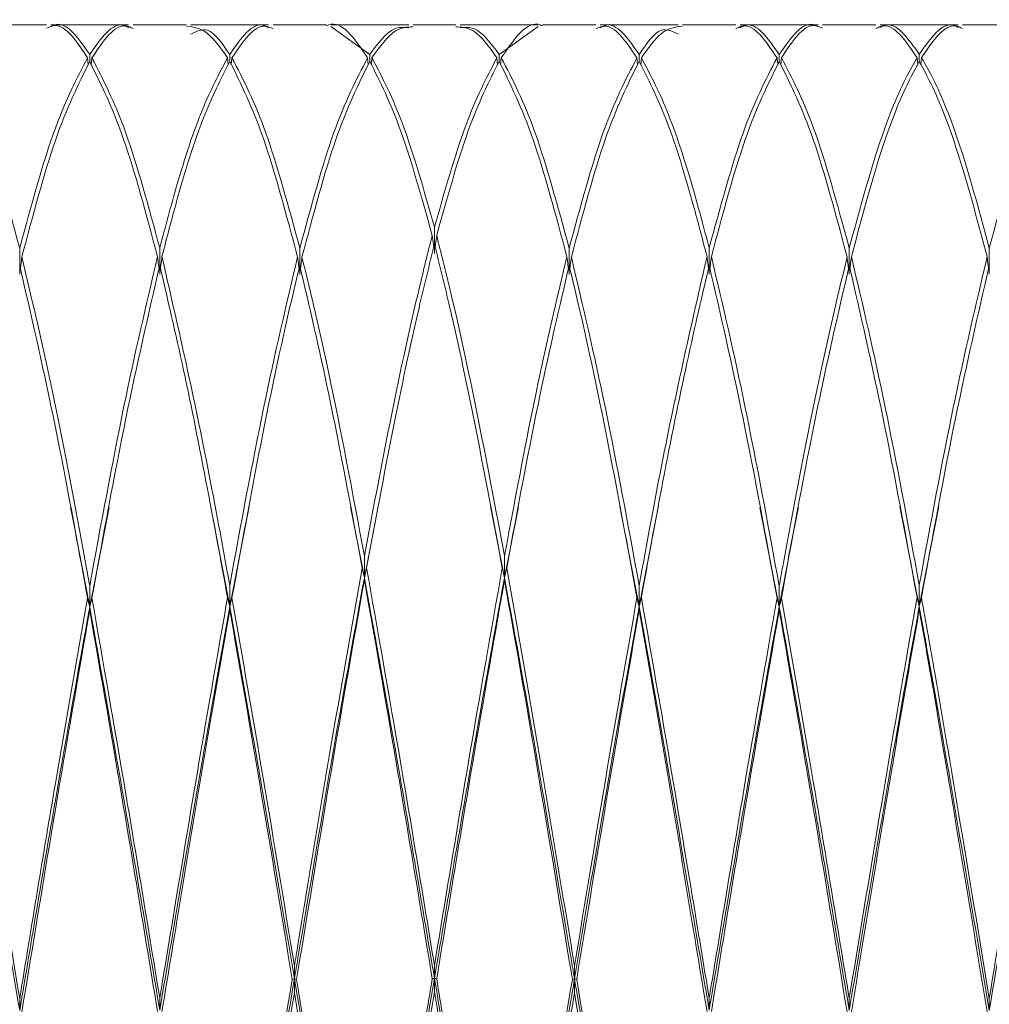
# Model space of a CAD drawing. Units: millimetres. Extents: x 0 to 297, y 0 to 210.
# Drawn here: x 147 to 150, y 148 to 150 of the extents above; entities that cross this region are included whole.
import ezdxf

# ---------------------------------------------------------------- set-up
doc = ezdxf.new("R2010")
doc.units = ezdxf.units.MM

msp = doc.modelspace()

# ---------------------------------------------------------------- linework, layer by layer
at = {"color": 7, "linetype": 'Continuous', "lineweight": 18}
for p, q in [((147.1709, 150.4435), (147.0243, 150.4435)), ((147.3965, 150.4435), (147.183, 150.4435)), ((147.5551, 150.4435), (147.4086, 150.4435)), ((147.7808, 150.4435), (147.5673, 150.4435)), ((147.9397, 150.4435), (147.7929, 150.4435)), ((148.1653, 150.4435), (147.9517, 150.4435)), ((147.9517, 150.439), (148.0584, 150.3625)), ((148.2943, 150.4435), (148.1774, 150.4435)), ((148.52, 150.4435), (148.3064, 150.4435)), ((148.4133, 150.3625), (148.52, 150.439)), ((148.6788, 150.4435), (148.532, 150.4435)), ((148.9044, 150.4435), (148.6909, 150.4435)), ((149.0631, 150.4435), (148.9166, 150.4435)), ((149.2887, 150.4435), (149.0752, 150.4435)), ((149.4474, 150.4435), (149.3008, 150.4435)), ((149.6732, 150.4435), (149.4594, 150.4435)), ((149.8319, 150.4435), (149.6853, 150.4435)), ((147.2897, 150.343), (147.2897, 150.3623)), ((147.6741, 150.3433), (147.6741, 150.3625)), ((148.0584, 150.3433), (148.0584, 150.3625)), ((148.4133, 150.3433), (148.4133, 150.3625)), ((148.7976, 150.3433), (148.7976, 150.3625)), ((149.182, 150.343), (149.182, 150.3623)), ((149.5663, 150.3434), (149.5663, 150.3627)), ((147.2837, 150.3529), (147.2856, 150.3335)), ((147.2958, 150.3529), (147.2939, 150.3335)), ((147.6681, 150.3532), (147.6699, 150.3342)), ((147.6802, 150.3531), (147.6783, 150.3338)), ((148.0524, 150.3531), (148.0542, 150.3338)), ((148.0644, 150.3532), (148.0626, 150.3339)), ((148.4072, 150.3532), (148.4091, 150.3339)), ((148.4193, 150.3531), (148.4174, 150.3338)), ((148.7915, 150.3531), (148.7934, 150.3338)), ((148.8036, 150.3532), (148.8018, 150.3342)), ((149.1759, 150.3529), (149.1778, 150.3335)), ((149.188, 150.3529), (149.1861, 150.3335)), ((149.5603, 150.3533), (149.562, 150.335)), ((149.5724, 150.3533), (149.5706, 150.335)), ((148.2358, 149.8164), (148.2358, 149.8885)), ((147.0976, 149.7594), (147.0976, 149.831)), ((147.4819, 149.76), (147.4819, 149.8316)), ((147.8663, 149.759), (147.8663, 149.8306)), ((148.6054, 149.759), (148.6054, 149.8306)), ((148.9898, 149.76), (148.9898, 149.8316)), ((149.3741, 149.7594), (149.3741, 149.831)), ((149.7585, 149.7594), (149.7585, 149.831)), ((147.3428, 149.1193), (147.2897, 148.8467)), ((147.6202, 149.132), (147.6202, 149.132)), ((147.6213, 149.125), (147.6741, 148.8476)), ((147.7274, 149.1219), (147.6741, 148.8476)), ((147.7282, 149.1324), (147.7282, 149.1324)), ((148.0043, 149.1324), (148.0043, 149.1324)), ((148.0051, 149.1208), (148.0436, 148.9269)), ((148.0817, 149.1217), (148.0436, 148.9269)), ((148.0825, 149.1312), (148.0825, 149.1312)), ((148.3892, 149.1312), (148.3892, 149.1312)), ((148.39, 149.1217), (148.428, 148.9269)), ((148.4665, 149.1208), (148.428, 148.9269)), ((148.4674, 149.1324), (148.4674, 149.1324)), ((148.7435, 149.1324), (148.7435, 149.1324)), ((148.7443, 149.1219), (148.7976, 148.8476)), ((148.8504, 149.125), (148.7976, 148.8476)), ((148.8515, 149.132), (148.8515, 149.132)), ((149.1289, 149.1193), (149.182, 148.8467)), ((149.512, 149.1334), (149.512, 149.1335)), ((149.5127, 149.1225), (149.5663, 148.8481)), ((149.6199, 149.1225), (149.5663, 148.8481)), ((149.6206, 149.1335), (149.6206, 149.1334)), ((148.0436, 148.9269), (148.0436, 148.9865)), ((148.428, 148.9269), (148.428, 148.9865)), ((148.0436, 148.9269), (148.0436, 148.9202)), ((148.428, 148.9269), (148.428, 148.9202)), ((147.2897, 148.8467), (147.2897, 148.9048)), ((147.6741, 148.8476), (147.6741, 148.9058)), ((148.7976, 148.8476), (148.7976, 148.9058)), ((149.182, 148.8467), (149.182, 148.9048)), ((149.5663, 148.8481), (149.5663, 148.9062)), ((147.2897, 148.8467), (147.2897, 148.8374)), ((147.6741, 148.8476), (147.6741, 148.8384)), ((148.7976, 148.8476), (148.7976, 148.8384)), ((149.182, 148.8467), (149.182, 148.8374)), ((149.5663, 148.8481), (149.5663, 148.8388)), ((147.8515, 147.8262), (147.8515, 147.8613)), ((148.2358, 147.8277), (148.2358, 147.8628)), ((148.6202, 147.8262), (148.6202, 147.8613)), ((147.8515, 147.8262), (147.8515, 147.7883)), ((148.2358, 147.8277), (148.2358, 147.7898)), ((148.6202, 147.8262), (148.6202, 147.7883)), ((147.0976, 147.7395), (147.0976, 147.7724)), ((147.4819, 147.7405), (147.4819, 147.7733)), ((148.9898, 147.7405), (148.9898, 147.7733)), ((149.3741, 147.7395), (149.3741, 147.7724)), ((149.7585, 147.7395), (149.7585, 147.7724))]:
    msp.add_line(p, q, dxfattribs=at)
for points, knots in [([(147.2837, 150.3529), (147.2825, 150.3548), (147.2509, 150.4044), (147.2135, 150.4551), (147.177, 150.4371), (147.1709, 150.4341)], [0, 0, 0, 0, 0.031711, 0.839181, 1, 1, 1, 1]), ([(147.183, 150.4384), (147.186, 150.4401), (147.2186, 150.4581), (147.2539, 150.4142), (147.2865, 150.3669), (147.2897, 150.3623)], [0, 0, 0, 0, 0.085663, 0.910112, 1, 1, 1, 1]), ([(147.2897, 150.3623), (147.3208, 150.4068), (147.3564, 150.458), (147.392, 150.4383), (147.3965, 150.4358)], [0, 0, 0, 0, 0.871421, 1, 1, 1, 1]), ([(147.4086, 150.4332), (147.4021, 150.4365), (147.3645, 150.4552), (147.3268, 150.3992), (147.2958, 150.3529)], [0, 0, 0, 0, 0.174744, 1, 1, 1, 1]), ([(147.6681, 150.3532), (147.6497, 150.3792), (147.612, 150.4325), (147.5744, 150.4377), (147.5551, 150.4403)], [0, 0, 0, 0, 0.487844, 1, 1, 1, 1]), ([(147.6741, 150.3625), (147.705, 150.4069), (147.7405, 150.4578), (147.7762, 150.4383), (147.7808, 150.4357)], [0, 0, 0, 0, 0.86997, 1, 1, 1, 1]), ([(147.7929, 150.4326), (147.7854, 150.436), (147.7476, 150.453), (147.7102, 150.3975), (147.6802, 150.3531)], [0, 0, 0, 0, 0.199717, 1, 1, 1, 1]), ([(148.0524, 150.3531), (148.0169, 150.4054), (147.9794, 150.4607), (147.9417, 150.4414), (147.9397, 150.4404)], [0, 0, 0, 0, 0.945934, 1, 1, 1, 1]), ([(148.0584, 150.3625), (148.081, 150.3927), (148.1167, 150.4404), (148.1522, 150.4369), (148.1653, 150.4356)], [0, 0, 0, 0, 0.632447, 1, 1, 1, 1]), ([(148.1774, 150.438), (148.1613, 150.4374), (148.1238, 150.4362), (148.086, 150.3834), (148.0644, 150.3532)], [0, 0, 0, 0, 0.428025, 1, 1, 1, 1]), ([(148.4072, 150.3532), (148.3857, 150.3834), (148.3479, 150.4362), (148.3104, 150.4374), (148.2943, 150.438)], [0, 0, 0, 0, 0.571975, 1, 1, 1, 1]), ([(148.3064, 150.4356), (148.3194, 150.4369), (148.355, 150.4404), (148.3907, 150.3927), (148.4133, 150.3625)], [0, 0, 0, 0, 0.367553, 1, 1, 1, 1]), ([(148.532, 150.4404), (148.53, 150.4414), (148.4923, 150.4607), (148.4548, 150.4054), (148.4193, 150.3531)], [0, 0, 0, 0, 0.054066, 1, 1, 1, 1]), ([(148.7915, 150.3531), (148.7615, 150.3975), (148.724, 150.453), (148.6863, 150.436), (148.6788, 150.4326)], [0, 0, 0, 0, 0.800283, 1, 1, 1, 1]), ([(148.6909, 150.4357), (148.6955, 150.4383), (148.7312, 150.4578), (148.7667, 150.4069), (148.7976, 150.3625)], [0, 0, 0, 0, 0.13003, 1, 1, 1, 1]), ([(148.9166, 150.4403), (148.8973, 150.4377), (148.8597, 150.4325), (148.822, 150.3792), (148.8036, 150.3532)], [0, 0, 0, 0, 0.512156, 1, 1, 1, 1]), ([(149.1759, 150.3529), (149.1449, 150.3992), (149.1072, 150.4552), (149.0696, 150.4365), (149.0631, 150.4332)], [0, 0, 0, 0, 0.825256, 1, 1, 1, 1]), ([(149.0752, 150.4358), (149.0797, 150.4383), (149.1153, 150.458), (149.1509, 150.4068), (149.182, 150.3623)], [0, 0, 0, 0, 0.128579, 1, 1, 1, 1]), ([(149.182, 150.3623), (149.1852, 150.3669), (149.2178, 150.4142), (149.2531, 150.4581), (149.2856, 150.4401), (149.2887, 150.4384)], [0, 0, 0, 0, 0.089888, 0.914337, 1, 1, 1, 1]), ([(149.3008, 150.4341), (149.2947, 150.4371), (149.2582, 150.4551), (149.2208, 150.4044), (149.1892, 150.3548), (149.188, 150.3529)], [0, 0, 0, 0, 0.160819, 0.968289, 1, 1, 1, 1]), ([(149.5603, 150.3533), (149.5292, 150.3994), (149.4915, 150.4552), (149.4539, 150.4365), (149.4474, 150.4333)], [0, 0, 0, 0, 0.825266, 1, 1, 1, 1]), ([(149.4594, 150.4359), (149.4639, 150.4384), (149.4995, 150.458), (149.5352, 150.4071), (149.5663, 150.3627)], [0, 0, 0, 0, 0.127547, 1, 1, 1, 1]), ([(149.5663, 150.3627), (149.5975, 150.4071), (149.6332, 150.458), (149.6687, 150.4384), (149.6732, 150.4359)], [0, 0, 0, 0, 0.872453, 1, 1, 1, 1]), ([(149.6853, 150.4333), (149.6787, 150.4365), (149.6411, 150.4552), (149.6035, 150.3994), (149.5724, 150.3533)], [0, 0, 0, 0, 0.174734, 1, 1, 1, 1]), ([(147.5673, 150.4177), (147.5825, 150.4256), (147.6181, 150.4442), (147.6537, 150.3923), (147.6741, 150.3625)], [0, 0, 0, 0, 0.426962, 1, 1, 1, 1]), ([(148.7976, 150.3625), (148.818, 150.3923), (148.8535, 150.4442), (148.8892, 150.4256), (148.9044, 150.4177)], [0, 0, 0, 0, 0.573038, 1, 1, 1, 1]), ([(146.9114, 150.3533), (146.9235, 150.3321), (146.9604, 150.2672), (147.0227, 150.1069), (147.0726, 149.923), (147.0976, 149.831)], [0, 0, 0, 0, 0.1956358, 0.5978611, 1, 1, 1, 1]), ([(147.0976, 149.831), (147.1302, 149.9509), (147.192, 150.1785), (147.2542, 150.2969), (147.2837, 150.3529)], [0, 0, 0, 0, 0.527018, 1, 1, 1, 1]), ([(147.2897, 150.343), (147.2583, 150.2799), (147.196, 150.1551), (147.1342, 149.9222), (147.1036, 149.807)], [0, 0, 0, 0, 0.5052492, 1, 1, 1, 1]), ([(147.4758, 149.8077), (147.4449, 149.9238), (147.3829, 150.1562), (147.3208, 150.2807), (147.2897, 150.343)], [0, 0, 0, 0, 0.499705, 1, 1, 1, 1]), ([(147.2958, 150.3529), (147.3268, 150.2932), (147.3889, 150.1738), (147.4509, 149.9457), (147.4819, 149.8316)], [0, 0, 0, 0, 0.500092, 1, 1, 1, 1]), ([(147.4819, 149.8316), (147.4973, 149.8897), (147.5362, 150.0354), (147.5983, 150.222), (147.6448, 150.3095), (147.6681, 150.3532)], [0, 0, 0, 0, 0.248655, 0.624489, 1, 1, 1, 1]), ([(147.6741, 150.3433), (147.6498, 150.2954), (147.6012, 150.1996), (147.5392, 150.0045), (147.5014, 149.8594), (147.4879, 149.8078)], [0, 0, 0, 0, 0.391849, 0.78378, 1, 1, 1, 1]), ([(147.8602, 149.8067), (147.8292, 149.9232), (147.7673, 150.1562), (147.7052, 150.2809), (147.6741, 150.3433)], [0, 0, 0, 0, 0.4998487, 1, 1, 1, 1]), ([(147.6802, 150.3531), (147.7113, 150.2933), (147.7734, 150.1737), (147.8353, 149.9449), (147.8663, 149.8306)], [0, 0, 0, 0, 0.500294, 1, 1, 1, 1]), ([(147.8663, 149.8306), (147.8972, 149.9449), (147.9591, 150.1737), (148.0213, 150.2933), (148.0524, 150.3531)], [0, 0, 0, 0, 0.499706, 1, 1, 1, 1]), ([(148.0584, 150.3433), (148.0273, 150.2809), (147.9653, 150.1562), (147.9033, 149.9232), (147.8723, 149.8067)], [0, 0, 0, 0, 0.500151, 1, 1, 1, 1]), ([(148.2298, 149.8656), (148.2011, 149.9684), (148.1438, 150.1738), (148.0869, 150.2869), (148.0584, 150.3433)], [0, 0, 0, 0, 0.500504, 1, 1, 1, 1]), ([(148.0644, 150.3532), (148.0929, 150.2991), (148.1498, 150.1908), (148.2071, 149.9893), (148.2358, 149.8885)], [0, 0, 0, 0, 0.499348, 1, 1, 1, 1]), ([(148.2358, 149.8885), (148.2646, 149.9893), (148.3219, 150.1908), (148.3788, 150.2991), (148.4072, 150.3532)], [0, 0, 0, 0, 0.500652, 1, 1, 1, 1]), ([(148.4133, 150.3433), (148.3848, 150.2869), (148.3279, 150.1738), (148.2706, 149.9684), (148.2419, 149.8656)], [0, 0, 0, 0, 0.499496, 1, 1, 1, 1]), ([(148.5994, 149.8067), (148.5684, 149.9232), (148.5064, 150.1562), (148.4443, 150.2809), (148.4133, 150.3433)], [0, 0, 0, 0, 0.499849, 1, 1, 1, 1]), ([(148.4193, 150.3531), (148.4504, 150.2933), (148.5125, 150.1737), (148.5745, 149.9449), (148.6054, 149.8306)], [0, 0, 0, 0, 0.500294, 1, 1, 1, 1]), ([(148.6054, 149.8306), (148.6364, 149.9449), (148.6983, 150.1737), (148.7604, 150.2933), (148.7915, 150.3531)], [0, 0, 0, 0, 0.499706, 1, 1, 1, 1]), ([(148.7976, 150.3433), (148.7665, 150.2809), (148.7044, 150.1562), (148.6424, 149.9232), (148.6115, 149.8067)], [0, 0, 0, 0, 0.5001513, 1, 1, 1, 1]), ([(148.9838, 149.8078), (148.9703, 149.8594), (148.9325, 150.0045), (148.8705, 150.1996), (148.8219, 150.2954), (148.7976, 150.3433)], [0, 0, 0, 0, 0.21622, 0.608151, 1, 1, 1, 1]), ([(148.8036, 150.3532), (148.8269, 150.3095), (148.8734, 150.222), (148.9355, 150.0354), (148.9743, 149.8897), (148.9898, 149.8316)], [0, 0, 0, 0, 0.375511, 0.751345, 1, 1, 1, 1]), ([(148.9898, 149.8316), (149.0208, 149.9457), (149.0828, 150.1738), (149.1449, 150.2932), (149.1759, 150.3529)], [0, 0, 0, 0, 0.499908, 1, 1, 1, 1]), ([(149.182, 150.343), (149.1509, 150.2807), (149.0887, 150.1562), (149.0268, 149.9238), (148.9959, 149.8077)], [0, 0, 0, 0, 0.500295, 1, 1, 1, 1]), ([(149.3681, 149.807), (149.3375, 149.9222), (149.2757, 150.1551), (149.2134, 150.2799), (149.182, 150.343)], [0, 0, 0, 0, 0.494751, 1, 1, 1, 1]), ([(149.188, 150.3529), (149.2174, 150.2969), (149.2797, 150.1785), (149.3415, 149.9509), (149.3741, 149.831)], [0, 0, 0, 0, 0.472982, 1, 1, 1, 1]), ([(149.3741, 149.831), (149.3991, 149.923), (149.449, 150.1069), (149.5113, 150.2672), (149.5482, 150.3321), (149.5603, 150.3533)], [0, 0, 0, 0, 0.402139, 0.804364, 1, 1, 1, 1]), ([(149.5663, 150.3434), (149.5522, 150.3172), (149.5143, 150.2465), (149.4521, 150.0775), (149.4041, 149.8974), (149.3801, 149.8073)], [0, 0, 0, 0, 0.228089, 0.613962, 1, 1, 1, 1]), ([(149.7525, 149.8073), (149.7285, 149.8974), (149.6805, 150.0775), (149.6184, 150.2465), (149.5804, 150.3172), (149.5663, 150.3434)], [0, 0, 0, 0, 0.386038, 0.771911, 1, 1, 1, 1]), ([(149.5724, 150.3533), (149.5845, 150.3321), (149.6214, 150.2672), (149.6836, 150.1069), (149.7336, 149.923), (149.7585, 149.831)], [0, 0, 0, 0, 0.195636, 0.597861, 1, 1, 1, 1]), ([(149.7585, 149.831), (149.7911, 149.9509), (149.8529, 150.1785), (149.9152, 150.2969), (149.9446, 150.3529)], [0, 0, 0, 0, 0.527018, 1, 1, 1, 1]), ([(148.0436, 148.9865), (148.0686, 149.1194), (148.1185, 149.385), (148.1808, 149.671), (148.2177, 149.8176), (148.2298, 149.8656)], [0, 0, 0, 0, 0.4021389, 0.8043642, 1, 1, 1, 1]), ([(148.2358, 149.8423), (148.2217, 149.7852), (148.1838, 149.6314), (148.1216, 149.3393), (148.0737, 149.0823), (148.0497, 148.9537)], [0, 0, 0, 0, 0.228089, 0.613962, 1, 1, 1, 1]), ([(148.2298, 149.8656), (148.2308, 149.8574), (148.2321, 149.8467), (148.2334, 149.836), (148.2337, 149.8335)], [0, 0, 0, 0, 0.76581, 1, 1, 1, 1]), ([(148.422, 148.9537), (148.398, 149.0823), (148.3501, 149.3393), (148.2879, 149.6314), (148.2499, 149.7852), (148.2358, 149.8423)], [0, 0, 0, 0, 0.386038, 0.771911, 1, 1, 1, 1]), ([(148.2419, 149.8656), (148.2409, 149.8574), (148.2396, 149.8467), (148.2383, 149.836), (148.238, 149.8335)], [0, 0, 0, 0, 0.76581, 1, 1, 1, 1]), ([(148.2419, 149.8656), (148.254, 149.8176), (148.2909, 149.671), (148.3532, 149.385), (148.4031, 149.1194), (148.428, 148.9865)], [0, 0, 0, 0, 0.1956358, 0.5978611, 1, 1, 1, 1]), ([(147.1036, 149.807), (147.1026, 149.7993), (147.1013, 149.7884), (147.0999, 149.7775), (147.0995, 149.7743)], [0, 0, 0, 0, 0.705193, 1, 1, 1, 1]), ([(147.1036, 149.807), (147.1332, 149.6814), (147.1922, 149.4305), (147.2539, 149.1022), (147.2865, 148.9225), (147.2897, 148.9048)], [0, 0, 0, 0, 0.474773, 0.948365, 1, 1, 1, 1]), ([(147.2897, 148.9048), (147.3208, 149.0735), (147.3828, 149.4109), (147.4448, 149.6754), (147.4758, 149.8077)], [0, 0, 0, 0, 0.5000551, 1, 1, 1, 1]), ([(147.4758, 149.8077), (147.4768, 149.8), (147.4781, 149.789), (147.4795, 149.7781), (147.48, 149.7748)], [0, 0, 0, 0, 0.7041088, 1, 1, 1, 1]), ([(147.4879, 149.8078), (147.487, 149.8001), (147.4856, 149.7891), (147.4842, 149.7782), (147.4838, 149.775)], [0, 0, 0, 0, 0.706884, 1, 1, 1, 1]), ([(147.4879, 149.8078), (147.5296, 149.6264), (147.5917, 149.3562), (147.6537, 149.0172), (147.6741, 148.9058)], [0, 0, 0, 0, 0.6713036, 1, 1, 1, 1]), ([(147.6741, 148.9058), (147.705, 149.0739), (147.7669, 149.4105), (147.8291, 149.6746), (147.8602, 149.8067)], [0, 0, 0, 0, 0.4994839, 1, 1, 1, 1]), ([(147.8602, 149.8067), (147.8612, 149.799), (147.8625, 149.7882), (147.8639, 149.7774), (147.8643, 149.7744)], [0, 0, 0, 0, 0.715462, 1, 1, 1, 1]), ([(147.8723, 149.8067), (147.8714, 149.799), (147.87, 149.7881), (147.8686, 149.7772), (147.8682, 149.7739)], [0, 0, 0, 0, 0.705739, 1, 1, 1, 1]), ([(147.8723, 149.8067), (147.8968, 149.7042), (147.9541, 149.4645), (148.0111, 149.1605), (148.0436, 148.9865)], [0, 0, 0, 0, 0.427598, 1, 1, 1, 1]), ([(148.428, 148.9865), (148.4606, 149.1605), (148.5175, 149.4645), (148.5749, 149.7042), (148.5994, 149.8067)], [0, 0, 0, 0, 0.572402, 1, 1, 1, 1]), ([(148.5994, 149.8067), (148.6003, 149.799), (148.6017, 149.7881), (148.6031, 149.7772), (148.6035, 149.7739)], [0, 0, 0, 0, 0.705739, 1, 1, 1, 1]), ([(148.6115, 149.8067), (148.6105, 149.799), (148.6092, 149.7882), (148.6078, 149.7774), (148.6074, 149.7744)], [0, 0, 0, 0, 0.715462, 1, 1, 1, 1]), ([(148.6115, 149.8067), (148.6426, 149.6746), (148.7048, 149.4105), (148.7667, 149.0739), (148.7976, 148.9058)], [0, 0, 0, 0, 0.500516, 1, 1, 1, 1]), ([(148.7976, 148.9058), (148.818, 149.0172), (148.88, 149.3562), (148.9421, 149.6264), (148.9838, 149.8078)], [0, 0, 0, 0, 0.328696, 1, 1, 1, 1]), ([(148.9838, 149.8078), (148.9847, 149.8001), (148.9861, 149.7891), (148.9875, 149.7782), (148.9879, 149.775)], [0, 0, 0, 0, 0.706884, 1, 1, 1, 1]), ([(148.9959, 149.8077), (148.9949, 149.8), (148.9936, 149.789), (148.9921, 149.7781), (148.9917, 149.7748)], [0, 0, 0, 0, 0.704109, 1, 1, 1, 1]), ([(148.9959, 149.8077), (149.0269, 149.6754), (149.0889, 149.4109), (149.1509, 149.0735), (149.182, 148.9048)], [0, 0, 0, 0, 0.499945, 1, 1, 1, 1]), ([(149.182, 148.9048), (149.1852, 148.9225), (149.2178, 149.1022), (149.2794, 149.4305), (149.3385, 149.6814), (149.3681, 149.807)], [0, 0, 0, 0, 0.051635, 0.525227, 1, 1, 1, 1]), ([(149.3681, 149.807), (149.369, 149.7993), (149.3704, 149.7884), (149.3718, 149.7775), (149.3722, 149.7743)], [0, 0, 0, 0, 0.705193, 1, 1, 1, 1]), ([(149.3801, 149.8073), (149.3792, 149.7996), (149.3778, 149.7886), (149.3764, 149.7776), (149.376, 149.7743)], [0, 0, 0, 0, 0.703507, 1, 1, 1, 1]), ([(149.3801, 149.8073), (149.4111, 149.6754), (149.473, 149.4113), (149.5352, 149.0746), (149.5663, 148.9062)], [0, 0, 0, 0, 0.499593, 1, 1, 1, 1]), ([(149.5663, 148.9062), (149.5974, 149.0746), (149.6596, 149.4113), (149.7216, 149.6754), (149.7525, 149.8073)], [0, 0, 0, 0, 0.500407, 1, 1, 1, 1]), ([(149.7525, 149.8073), (149.7534, 149.7996), (149.7548, 149.7886), (149.7562, 149.7776), (149.7566, 149.7743)], [0, 0, 0, 0, 0.703507, 1, 1, 1, 1]), ([(147.2837, 148.8711), (147.2825, 148.8778), (147.2509, 149.0535), (147.1892, 149.3872), (147.1281, 149.6509), (147.0976, 149.7828)], [0, 0, 0, 0, 0.019239, 0.509132, 1, 1, 1, 1]), ([(147.4819, 149.7835), (147.4509, 149.6493), (147.3889, 149.381), (147.3268, 149.0413), (147.2958, 148.8714)], [0, 0, 0, 0, 0.499802, 1, 1, 1, 1]), ([(147.6681, 148.8723), (147.6497, 148.9729), (147.6094, 149.1933), (147.5472, 149.5044), (147.5036, 149.6905), (147.4819, 149.7835)], [0, 0, 0, 0, 0.2956527, 0.6481396, 1, 1, 1, 1]), ([(147.8663, 149.7824), (147.8645, 149.7754), (147.8327, 149.6457), (147.7702, 149.363), (147.7102, 149.0355), (147.6802, 148.872)], [0, 0, 0, 0, 0.027797, 0.514492, 1, 1, 1, 1]), ([(148.0376, 148.9533), (148.007, 149.1182), (147.9502, 149.425), (147.8928, 149.6694), (147.8663, 149.7824)], [0, 0, 0, 0, 0.537375, 1, 1, 1, 1]), ([(148.6054, 149.7824), (148.5789, 149.6694), (148.5215, 149.425), (148.4646, 149.1182), (148.4341, 148.9533)], [0, 0, 0, 0, 0.462625, 1, 1, 1, 1]), ([(148.7915, 148.872), (148.7615, 149.0355), (148.7015, 149.363), (148.639, 149.6457), (148.6071, 149.7754), (148.6054, 149.7824)], [0, 0, 0, 0, 0.485508, 0.972203, 1, 1, 1, 1]), ([(148.9898, 149.7835), (148.968, 149.6905), (148.9245, 149.5044), (148.8623, 149.1933), (148.822, 148.9729), (148.8036, 148.8723)], [0, 0, 0, 0, 0.3518604, 0.7043473, 1, 1, 1, 1]), ([(149.1759, 148.8714), (149.1449, 149.0413), (149.0828, 149.381), (149.0208, 149.6493), (148.9898, 149.7835)], [0, 0, 0, 0, 0.500198, 1, 1, 1, 1]), ([(149.3741, 149.7828), (149.3436, 149.6509), (149.2825, 149.3872), (149.2208, 149.0535), (149.1892, 148.8778), (149.188, 148.8711)], [0, 0, 0, 0, 0.490868, 0.980761, 1, 1, 1, 1]), ([(149.5603, 148.8726), (149.5292, 149.0421), (149.4671, 149.3811), (149.4051, 149.649), (149.3741, 149.7828)], [0, 0, 0, 0, 0.500231, 1, 1, 1, 1]), ([(149.7585, 149.7828), (149.7275, 149.649), (149.6656, 149.3811), (149.6034, 149.0421), (149.5724, 148.8726)], [0, 0, 0, 0, 0.499769, 1, 1, 1, 1]), ([(147.2368, 149.1197), (147.2512, 149.0479), (147.2688, 148.9602), (147.2865, 148.8641), (147.2897, 148.8467)], [0, 0, 0, 0, 0.8187575, 1, 1, 1, 1]), ([(149.2349, 149.1197), (149.2205, 149.0479), (149.2029, 148.9602), (149.1852, 148.8641), (149.182, 148.8467)], [0, 0, 0, 0, 0.818757, 1, 1, 1, 1]), ([(147.8515, 147.8613), (147.8547, 147.8806), (147.8873, 148.0774), (147.949, 148.4548), (148.008, 148.787), (148.0376, 148.9533)], [0, 0, 0, 0, 0.0516347, 0.5252268, 1, 1, 1, 1]), ([(148.0376, 148.9533), (148.0386, 148.9489), (148.0406, 148.9401), (148.0426, 148.9313), (148.0436, 148.9269)], [0, 0, 0, 0, 0.499998, 1, 1, 1, 1]), ([(148.0497, 148.9537), (148.0487, 148.9493), (148.0467, 148.9403), (148.0447, 148.9314), (148.0436, 148.9269)], [0, 0, 0, 0, 0.499998, 1, 1, 1, 1]), ([(148.0497, 148.9537), (148.0806, 148.7785), (148.1425, 148.4278), (148.2047, 148.0512), (148.2358, 147.8628)], [0, 0, 0, 0, 0.499593, 1, 1, 1, 1]), ([(148.2358, 147.8628), (148.267, 148.0512), (148.3292, 148.4278), (148.3911, 148.7785), (148.422, 148.9537)], [0, 0, 0, 0, 0.500407, 1, 1, 1, 1]), ([(148.422, 148.9537), (148.423, 148.9494), (148.4249, 148.9405), (148.427, 148.9315), (148.428, 148.9269)], [0, 0, 0, 0, 0.4849402, 1, 1, 1, 1]), ([(148.4341, 148.9533), (148.4331, 148.949), (148.4312, 148.9402), (148.4291, 148.9315), (148.428, 148.9269)], [0, 0, 0, 0, 0.4849402, 1, 1, 1, 1]), ([(148.4341, 148.9533), (148.4636, 148.787), (148.5227, 148.4548), (148.5844, 148.0774), (148.617, 147.8806), (148.6202, 147.8613)], [0, 0, 0, 0, 0.474773, 0.948365, 1, 1, 1, 1]), ([(148.0436, 148.9269), (148.0131, 148.7591), (147.952, 148.4237), (147.8883, 148.0429), (147.8547, 147.8451), (147.8515, 147.8262)], [0, 0, 0, 0, 0.475469, 0.949991, 1, 1, 1, 1]), ([(148.0436, 148.9269), (148.0756, 148.7503), (148.1396, 148.3969), (148.2037, 148.0175), (148.2358, 147.8277)], [0, 0, 0, 0, 0.499694, 1, 1, 1, 1]), ([(148.428, 148.9269), (148.3961, 148.7503), (148.3321, 148.3969), (148.268, 148.0175), (148.2358, 147.8277)], [0, 0, 0, 0, 0.499694, 1, 1, 1, 1]), ([(148.428, 148.9269), (148.4586, 148.7591), (148.5196, 148.4237), (148.5834, 148.0429), (148.617, 147.8451), (148.6202, 147.8262)], [0, 0, 0, 0, 0.475469, 0.949991, 1, 1, 1, 1]), ([(148.0436, 148.9202), (148.0131, 148.7472), (147.952, 148.4014), (147.8903, 148.0226), (147.8587, 147.8319), (147.8575, 147.8247)], [0, 0, 0, 0, 0.490868, 0.9807612, 1, 1, 1, 1]), ([(148.2298, 147.8263), (148.1987, 148.0147), (148.1366, 148.3914), (148.0746, 148.744), (148.0436, 148.9202)], [0, 0, 0, 0, 0.5002308, 1, 1, 1, 1]), ([(148.428, 148.9202), (148.3971, 148.744), (148.3351, 148.3914), (148.273, 148.0147), (148.2419, 147.8263)], [0, 0, 0, 0, 0.499769, 1, 1, 1, 1]), ([(148.6142, 147.8247), (148.613, 147.8319), (148.5814, 148.0226), (148.5196, 148.4014), (148.4586, 148.7472), (148.428, 148.9202)], [0, 0, 0, 0, 0.019239, 0.509132, 1, 1, 1, 1]), ([(146.9114, 148.8726), (146.9235, 148.8041), (146.9604, 148.595), (147.0227, 148.2259), (147.0726, 147.9235), (147.0976, 147.7724)], [0, 0, 0, 0, 0.195636, 0.597861, 1, 1, 1, 1]), ([(147.0976, 147.7724), (147.1302, 147.9712), (147.192, 148.3485), (147.2542, 148.7033), (147.2837, 148.8711)], [0, 0, 0, 0, 0.527018, 1, 1, 1, 1]), ([(147.2837, 148.8711), (147.2846, 148.8672), (147.2866, 148.859), (147.2887, 148.8509), (147.2897, 148.8467)], [0, 0, 0, 0, 0.48494, 1, 1, 1, 1]), ([(147.2958, 148.8714), (147.2948, 148.8674), (147.2928, 148.8591), (147.2908, 148.8509), (147.2897, 148.8467)], [0, 0, 0, 0, 0.4849402, 1, 1, 1, 1]), ([(147.2958, 148.8714), (147.3268, 148.6937), (147.3889, 148.3385), (147.4509, 147.9617), (147.4819, 147.7733)], [0, 0, 0, 0, 0.500092, 1, 1, 1, 1]), ([(147.4819, 147.7733), (147.4973, 147.8665), (147.5362, 148.1006), (147.5983, 148.4746), (147.6448, 148.7398), (147.6681, 148.8723)], [0, 0, 0, 0, 0.248655, 0.624489, 1, 1, 1, 1]), ([(147.6681, 148.8723), (147.669, 148.8683), (147.671, 148.8601), (147.6731, 148.8519), (147.6741, 148.8476)], [0, 0, 0, 0, 0.48494, 1, 1, 1, 1]), ([(147.6802, 148.872), (147.6792, 148.868), (147.6772, 148.8599), (147.6752, 148.8518), (147.6741, 148.8476)], [0, 0, 0, 0, 0.4849402, 1, 1, 1, 1]), ([(147.6802, 148.872), (147.7088, 148.7085), (147.7659, 148.3817), (147.823, 148.0347), (147.8515, 147.8613)], [0, 0, 0, 0, 0.500168, 1, 1, 1, 1]), ([(148.6202, 147.8613), (148.6487, 148.0347), (148.7058, 148.3817), (148.7629, 148.7085), (148.7915, 148.872)], [0, 0, 0, 0, 0.499832, 1, 1, 1, 1]), ([(148.7915, 148.872), (148.7925, 148.868), (148.7944, 148.8599), (148.7965, 148.8518), (148.7976, 148.8476)], [0, 0, 0, 0, 0.48494, 1, 1, 1, 1]), ([(148.8036, 148.8723), (148.8026, 148.8683), (148.8007, 148.8601), (148.7986, 148.8519), (148.7976, 148.8476)], [0, 0, 0, 0, 0.4849402, 1, 1, 1, 1]), ([(148.8036, 148.8723), (148.8269, 148.7398), (148.8734, 148.4746), (148.9355, 148.1006), (148.9743, 147.8665), (148.9898, 147.7733)], [0, 0, 0, 0, 0.375511, 0.751345, 1, 1, 1, 1]), ([(148.9898, 147.7733), (149.0208, 147.9617), (149.0828, 148.3385), (149.1449, 148.6937), (149.1759, 148.8714)], [0, 0, 0, 0, 0.4999085, 1, 1, 1, 1]), ([(149.1759, 148.8714), (149.1769, 148.8674), (149.1788, 148.8591), (149.1809, 148.8509), (149.182, 148.8467)], [0, 0, 0, 0, 0.48494, 1, 1, 1, 1]), ([(149.188, 148.8711), (149.187, 148.8672), (149.1851, 148.859), (149.183, 148.8509), (149.182, 148.8467)], [0, 0, 0, 0, 0.48494, 1, 1, 1, 1]), ([(149.188, 148.8711), (149.2174, 148.7033), (149.2797, 148.3485), (149.3415, 147.9712), (149.3741, 147.7724)], [0, 0, 0, 0, 0.4729822, 1, 1, 1, 1]), ([(149.3741, 147.7724), (149.3991, 147.9235), (149.449, 148.2259), (149.5113, 148.595), (149.5482, 148.8041), (149.5603, 148.8726)], [0, 0, 0, 0, 0.402139, 0.804364, 1, 1, 1, 1]), ([(149.5603, 148.8726), (149.5612, 148.8686), (149.5632, 148.8604), (149.5653, 148.8523), (149.5663, 148.8481)], [0, 0, 0, 0, 0.48494, 1, 1, 1, 1]), ([(149.5724, 148.8726), (149.5714, 148.8686), (149.5694, 148.8604), (149.5674, 148.8523), (149.5663, 148.8481)], [0, 0, 0, 0, 0.4849402, 1, 1, 1, 1]), ([(149.5724, 148.8726), (149.5845, 148.8041), (149.6214, 148.595), (149.6836, 148.2259), (149.7336, 147.9235), (149.7585, 147.7724)], [0, 0, 0, 0, 0.195636, 0.597861, 1, 1, 1, 1]), ([(149.7585, 147.7724), (149.7911, 147.9712), (149.8529, 148.3485), (149.9152, 148.7033), (149.9446, 148.8711)], [0, 0, 0, 0, 0.527018, 1, 1, 1, 1]), ([(146.9054, 148.8481), (146.9195, 148.7701), (146.9584, 148.5547), (147.0227, 148.1818), (147.0726, 147.887), (147.0976, 147.7395)], [0, 0, 0, 0, 0.220898, 0.610491, 1, 1, 1, 1]), ([(147.2897, 148.8467), (147.2583, 148.6714), (147.194, 148.3135), (147.1302, 147.9335), (147.0976, 147.7395)], [0, 0, 0, 0, 0.489533, 1, 1, 1, 1]), ([(147.2897, 148.8467), (147.3218, 148.6677), (147.3859, 148.3097), (147.4499, 147.9302), (147.4819, 147.7405)], [0, 0, 0, 0, 0.500188, 1, 1, 1, 1]), ([(147.6741, 148.8476), (147.6498, 148.7127), (147.6012, 148.4427), (147.5372, 148.0654), (147.4973, 147.8313), (147.4819, 147.7405)], [0, 0, 0, 0, 0.379512, 0.759104, 1, 1, 1, 1]), ([(147.6741, 148.8476), (147.7037, 148.6825), (147.7628, 148.3522), (147.8219, 148.0015), (147.8515, 147.8262)], [0, 0, 0, 0, 0.500059, 1, 1, 1, 1]), ([(148.7976, 148.8476), (148.768, 148.6825), (148.7088, 148.3522), (148.6497, 148.0015), (148.6202, 147.8262)], [0, 0, 0, 0, 0.5000592, 1, 1, 1, 1]), ([(148.7976, 148.8476), (148.8219, 148.7127), (148.8705, 148.4427), (148.9345, 148.0654), (148.9743, 147.8313), (148.9898, 147.7405)], [0, 0, 0, 0, 0.379512, 0.759104, 1, 1, 1, 1]), ([(149.182, 148.8467), (149.1499, 148.6677), (149.0858, 148.3097), (149.0218, 147.9302), (148.9898, 147.7405)], [0, 0, 0, 0, 0.500188, 1, 1, 1, 1]), ([(149.182, 148.8467), (149.2134, 148.6714), (149.2777, 148.3135), (149.3415, 147.9335), (149.3741, 147.7395)], [0, 0, 0, 0, 0.489533, 1, 1, 1, 1]), ([(149.5663, 148.8481), (149.5522, 148.7701), (149.5133, 148.5547), (149.449, 148.1818), (149.3991, 147.887), (149.3741, 147.7395)], [0, 0, 0, 0, 0.220898, 0.610491, 1, 1, 1, 1]), ([(149.5663, 148.8481), (149.5804, 148.7701), (149.6194, 148.5547), (149.6836, 148.1818), (149.7336, 147.887), (149.7585, 147.7395)], [0, 0, 0, 0, 0.220898, 0.610491, 1, 1, 1, 1]), ([(149.9507, 148.8467), (149.9192, 148.6714), (149.8549, 148.3135), (149.7911, 147.9335), (149.7585, 147.7395)], [0, 0, 0, 0, 0.489533, 1, 1, 1, 1]), ([(147.2897, 148.8374), (147.2583, 148.6569), (147.196, 148.2995), (147.1342, 147.9223), (147.1036, 147.7357)], [0, 0, 0, 0, 0.505249, 1, 1, 1, 1]), ([(147.4758, 147.7367), (147.4449, 147.925), (147.3829, 148.3019), (147.3208, 148.6589), (147.2897, 148.8374)], [0, 0, 0, 0, 0.499705, 1, 1, 1, 1]), ([(147.6741, 148.8384), (147.6498, 148.6993), (147.6012, 148.4211), (147.5392, 148.0457), (147.5014, 147.8179), (147.4879, 147.7369)], [0, 0, 0, 0, 0.391849, 0.78378, 1, 1, 1, 1]), ([(147.8455, 147.8249), (147.8169, 147.9985), (147.7598, 148.3457), (147.7027, 148.6742), (147.6741, 148.8384)], [0, 0, 0, 0, 0.500032, 1, 1, 1, 1]), ([(148.7976, 148.8384), (148.769, 148.6742), (148.7119, 148.3457), (148.6548, 147.9985), (148.6262, 147.8249)], [0, 0, 0, 0, 0.499968, 1, 1, 1, 1]), ([(148.9838, 147.7369), (148.9703, 147.8179), (148.9325, 148.0457), (148.8705, 148.4211), (148.8219, 148.6993), (148.7976, 148.8384)], [0, 0, 0, 0, 0.2162199, 0.6081515, 1, 1, 1, 1]), ([(149.182, 148.8374), (149.1509, 148.6589), (149.0887, 148.3019), (149.0268, 147.925), (148.9959, 147.7367)], [0, 0, 0, 0, 0.500295, 1, 1, 1, 1]), ([(149.3681, 147.7357), (149.3375, 147.9223), (149.2757, 148.2995), (149.2134, 148.6569), (149.182, 148.8374)], [0, 0, 0, 0, 0.494751, 1, 1, 1, 1]), ([(149.5663, 148.8388), (149.5522, 148.7585), (149.5143, 148.5422), (149.4521, 148.1713), (149.4041, 147.8812), (149.3801, 147.7362)], [0, 0, 0, 0, 0.2280893, 0.6139625, 1, 1, 1, 1]), ([(149.7525, 147.7362), (149.7285, 147.8812), (149.6805, 148.1713), (149.6184, 148.5422), (149.5804, 148.7585), (149.5663, 148.8388)], [0, 0, 0, 0, 0.386038, 0.771911, 1, 1, 1, 1]), ([(147.8515, 147.8262), (147.8194, 147.637), (147.7553, 147.2587), (147.6913, 146.9118), (147.6593, 146.7385)], [0, 0, 0, 0, 0.500188, 1, 1, 1, 1]), ([(147.6593, 146.742), (147.6903, 146.9151), (147.7523, 147.2613), (147.8144, 147.637), (147.8455, 147.8249)], [0, 0, 0, 0, 0.499908, 1, 1, 1, 1]), ([(147.8455, 147.8249), (147.8464, 147.8251), (147.8484, 147.8256), (147.8505, 147.826), (147.8515, 147.8262)], [0, 0, 0, 0, 0.499998, 1, 1, 1, 1]), ([(147.8575, 147.8247), (147.8565, 147.8249), (147.8546, 147.8254), (147.8525, 147.8259), (147.8515, 147.8262)], [0, 0, 0, 0, 0.499998, 1, 1, 1, 1]), ([(147.8515, 147.8262), (147.8829, 147.6409), (147.9472, 147.2623), (148.0111, 146.915), (148.0436, 146.7377)], [0, 0, 0, 0, 0.4895332, 1, 1, 1, 1]), ([(147.8575, 147.8247), (147.887, 147.6469), (147.9492, 147.2711), (148.0111, 146.924), (148.0436, 146.7411)], [0, 0, 0, 0, 0.472982, 1, 1, 1, 1]), ([(148.2358, 147.8277), (148.2217, 147.7443), (148.1828, 147.514), (148.1185, 147.1408), (148.0686, 146.872), (148.0436, 146.7377)], [0, 0, 0, 0, 0.220898, 0.610491, 1, 1, 1, 1]), ([(148.0436, 146.7411), (148.0686, 146.8798), (148.1185, 147.1572), (148.1808, 147.5289), (148.2177, 147.753), (148.2298, 147.8263)], [0, 0, 0, 0, 0.402139, 0.804364, 1, 1, 1, 1]), ([(148.2298, 147.8263), (148.2307, 147.8265), (148.2327, 147.827), (148.2348, 147.8274), (148.2358, 147.8277)], [0, 0, 0, 0, 0.48494, 1, 1, 1, 1]), ([(148.2419, 147.8263), (148.2409, 147.8265), (148.239, 147.827), (148.2369, 147.8274), (148.2358, 147.8277)], [0, 0, 0, 0, 0.48494, 1, 1, 1, 1]), ([(148.2358, 147.8277), (148.2499, 147.7443), (148.2889, 147.514), (148.3532, 147.1408), (148.4031, 146.872), (148.428, 146.7377)], [0, 0, 0, 0, 0.220898, 0.6104909, 1, 1, 1, 1]), ([(148.2419, 147.8263), (148.254, 147.753), (148.2909, 147.5289), (148.3532, 147.1572), (148.4031, 146.8798), (148.428, 146.7411)], [0, 0, 0, 0, 0.195636, 0.597861, 1, 1, 1, 1]), ([(148.6202, 147.8262), (148.5887, 147.6409), (148.5245, 147.2623), (148.4606, 146.915), (148.428, 146.7377)], [0, 0, 0, 0, 0.489533, 1, 1, 1, 1]), ([(148.428, 146.7411), (148.4606, 146.924), (148.5225, 147.2711), (148.5847, 147.6469), (148.6142, 147.8247)], [0, 0, 0, 0, 0.527018, 1, 1, 1, 1]), ([(148.6142, 147.8247), (148.6151, 147.8249), (148.6171, 147.8254), (148.6191, 147.8259), (148.6202, 147.8262)], [0, 0, 0, 0, 0.48494, 1, 1, 1, 1]), ([(148.6262, 147.8249), (148.6253, 147.8251), (148.6233, 147.8255), (148.6213, 147.826), (148.6202, 147.8262)], [0, 0, 0, 0, 0.48494, 1, 1, 1, 1]), ([(148.6202, 147.8262), (148.6523, 147.637), (148.7164, 147.2587), (148.7804, 146.9118), (148.8124, 146.7385)], [0, 0, 0, 0, 0.500188, 1, 1, 1, 1]), ([(148.6262, 147.8249), (148.6573, 147.637), (148.7193, 147.2613), (148.7814, 146.9151), (148.8124, 146.742)], [0, 0, 0, 0, 0.500092, 1, 1, 1, 1]), ([(147.8515, 147.7883), (147.8204, 147.6006), (147.7583, 147.2253), (147.6963, 146.8812), (147.6654, 146.7093)], [0, 0, 0, 0, 0.500295, 1, 1, 1, 1]), ([(148.0376, 146.7084), (148.007, 146.8787), (147.9452, 147.223), (147.883, 147.5985), (147.8515, 147.7883)], [0, 0, 0, 0, 0.4947508, 1, 1, 1, 1]), ([(148.2358, 147.7898), (148.2217, 147.7044), (148.1838, 147.4746), (148.1216, 147.1051), (148.0737, 146.8409), (148.0497, 146.7088)], [0, 0, 0, 0, 0.228089, 0.613962, 1, 1, 1, 1]), ([(148.422, 146.7088), (148.398, 146.8409), (148.3501, 147.1051), (148.2879, 147.4746), (148.2499, 147.7044), (148.2358, 147.7898)], [0, 0, 0, 0, 0.386038, 0.771911, 1, 1, 1, 1]), ([(148.6202, 147.7883), (148.5887, 147.5985), (148.5264, 147.223), (148.4646, 146.8787), (148.4341, 146.7084)], [0, 0, 0, 0, 0.505249, 1, 1, 1, 1]), ([(148.8063, 146.7093), (148.7754, 146.8812), (148.7134, 147.2253), (148.6513, 147.6006), (148.6202, 147.7883)], [0, 0, 0, 0, 0.499705, 1, 1, 1, 1])]:
    msp.add_open_spline(points, degree=3, knots=knots, dxfattribs=at)

doc.saveas('drawing.dxf')
